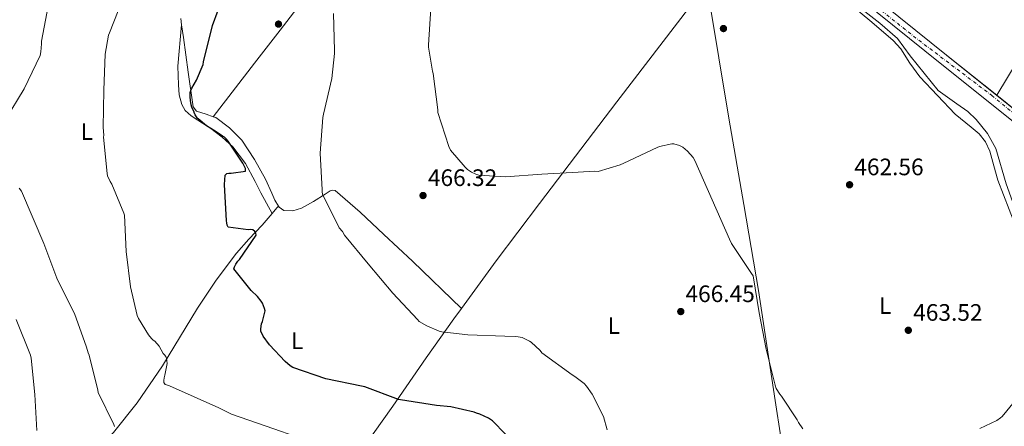
# Model space of a CAD drawing. Units: metres. Extents: x 583653 to 587098, y 4721997 to 4724352.
# Drawn here: x 583898 to 584312, y 4722411 to 4722582 of the extents above; entities that cross this region are included whole.
import ezdxf
from ezdxf.enums import TextEntityAlignment as Align

# ---------------------------------------------------------------- set-up
doc = ezdxf.new("R2010")
doc.units = ezdxf.units.M
doc.header["$MEASUREMENT"] = 0
doc.linetypes.add('DGN Style 4', pattern=[2.7856150101045474, 1.391937544087219, -0.6959687720436097, 0.001739921930109024, -0.6959687720436097])
for name, color, linetype, lineweight in [('Acequia sin especificar', 4, 'Continuous', 0), ('Cota de punto acotado terreno', 7, 'Continuous', 0), ('Curva de nivel directora', 30, 'Continuous', 30), ('Curva de nivel intermedia', 30, 'Continuous', 0), ('Eje pista pavimentada', 7, 'DGN Style 4', 0), ('Etiqueta de uso rústico', 92, 'Continuous', 0), ('Línea de cambio de uso (parcela vista)', 92, 'Continuous', 0), ('Línea de pista pavimentada', 7, 'Continuous', 0), ('pavimentado', 23, 'Continuous', 0), ('Punto acotado terreno (símbolo)', 7, 'Continuous', 0)]:
    doc.layers.add(name, color=color, linetype=linetype, lineweight=lineweight)
doc.styles.add('Style-Arial', font='arial.ttf')

# ---------------------------------------------------------------- blocks, each defined once
blk = doc.blocks.new('5PATER')
at = {"layer": 'Punto acotado terreno (símbolo)', "linetype": 'Continuous', "lineweight": 0}
h = blk.add_hatch(color=51, dxfattribs=at)
edge = h.paths.add_edge_path()
edge.add_ellipse((0, 0), major_axis=(-0.1095731443231308, -0.1110710700762829), ratio=0.9994222409660317, start_angle=0, end_angle=360)

msp = doc.modelspace()

# ---------------------------------------------------------------- linework, layer by layer
at = {"layer": 'Acequia sin especificar', "color": 4, "linetype": 'Continuous', "lineweight": 0}
msp.add_polyline3d([(584351.7999999998, 4722423.17, 466.3399999999965), (584349.4299999997, 4722434.050000001, 466.3399999999965), (584346.7400000002, 4722438.789999999, 466.2100000000065), (584341.4299999997, 4722445.32, 466.2100000000065), (584336.9500000002, 4722449.92, 465.820000000007), (584331.2599999999, 4722463.619999999, 465.3800000000047), (584324.2199999997, 4722482.560000001, 463.9700000000012), (584313.2699999996, 4722513.029999999, 462.820000000007), (584308.8600000005, 4722527.939999999, 462.5), (584305.3399999999, 4722534.279999999, 462.3699999999953), (584300.54, 4722540.16, 462.1100000000006), (584297.1500000004, 4722543.49, 462.0500000000029), (584292.4699999997, 4722546.689999999, 461.8600000000006), (584284.5999999996, 4722552.390000001, 461.7899999999936), (584272.8300000001, 4722566.92, 461.7899999999936), (584267.5199999996, 4722574.279999999, 461.5399999999936), (584260.0300000003, 4722580.74, 461.2799999999989), (584239.9299999997, 4722596.49, 460.7700000000041), (584210.3600000005, 4722620.17, 460), (584169.0899999999, 4722653.380000001, 459.1000000000058), (584145.8499999996, 4722672.07, 459.6199999999953), (584121.4100000003, 4722691.720000001, 459.7400000000052), (584107.2599999999, 4722703.5, 459.8099999999977)], dxfattribs=at)
at = {"layer": 'Curva de nivel directora', "color": 30, "linetype": 'Continuous', "lineweight": 30, "elevation": 475, "flags": 128}
for points in [[(584091.8499999986, 4722416.199999999), (584090.389999999, 4722416.630000001), (584089.4700000003, 4722416.970000001), (584079.610000001, 4722419.240000002), (584073.6599999986, 4722419.850000001), (584058.4900000007, 4722422.140000001), (584057.6900000006, 4722422.390000001), (584043.3899999999, 4722427.699999999), (584042.0599999999, 4722427.960000001), (584027.0300000005, 4722431.060000001), (584013.11, 4722435.84), (584012.0199999991, 4722436.54), (584009.88, 4722438.310000002), (584003.3099999985, 4722445.34), (584000.709999999, 4722448.949999999), (583999.6600000008, 4722451.110000002), (583999.6600000008, 4722452.029999999), (583999.9299999991, 4722454.15), (584000.3600000005, 4722455.230000001), (584001.4800000002, 4722459.689999999), (584001.2700000001, 4722460.619999999), (584000.4099999996, 4722462.850000001), (583999.8899999987, 4722463.710000001), (583998.3399999997, 4722465.660000003), (583995.6500000008, 4722468.270000001), (583988.3599999996, 4722477.340000001), (583988.6399999991, 4722478.220000002), (583989.1599999999, 4722479.230000001), (583990.0400000005, 4722480.49), (583990.7999999983, 4722481.320000002), (583997.7400000007, 4722491.490000002), (583997.6, 4722492.37), (583997.2499999991, 4722493.09), (583996.3599999994, 4722493.690000001), (583995.4599999986, 4722493.810000001), (583994.4399999994, 4722493.800000001), (583986.0399999997, 4722494.830000001), (583985.5700000002, 4722495.710000002), (583985.3699999991, 4722496.65), (583985.3299999988, 4722497.5), (583984.4900000006, 4722512.84), (583984.779999999, 4722516.730000001), (583985.4800000008, 4722517.390000001), (583986.2899999999, 4722517.580000001), (583987.269999999, 4722517.580000001), (583993.2300000001, 4722518.420000001), (583993.2699999983, 4722519.529999999), (583992.1999999997, 4722521.74), (583991.5800000007, 4722522.680000002), (583986.0399999997, 4722531.029999999), (583985.17, 4722532.04), (583984.360000001, 4722532.710000001), (583983.6500000001, 4722533.190000001), (583980.4499999994, 4722535.220000001), (583976.8799999999, 4722537.440000001), (583973.3399999993, 4722540.390000001), (583973.2299999997, 4722540.510000002), (583972.13, 4722542.150000002), (583971.6600000006, 4722543.100000001), (583971.6099999994, 4722543.210000002), (583970.6999999996, 4722545.370000001), (583970.4699999993, 4722546.27), (583970.0699999993, 4722548.16), (583969.9299999984, 4722549.750000002), (583970.0400000003, 4722551.460000002), (583970.2900000005, 4722552.380000004), (583970.6700000005, 4722553.300000001), (583972.6399999997, 4722556.710000002), (583975.389999999, 4722563.27), (583975.6500000005, 4722564.430000001), (583979.3499999996, 4722579.67), (583981.8299999984, 4722586.12)], [(584108.0400000003, 4722402.210000002), (584097.2099999986, 4722413.340000001), (584095.4599999984, 4722414.539999999), (584091.8499999986, 4722416.199999999)]]:
    msp.add_lwpolyline(points, dxfattribs=at)
at = {"layer": 'Curva de nivel intermedia', "color": 30, "linetype": 'Continuous', "lineweight": 0, "flags": 128}
for points, elevation in [([(583892.1599999998, 4722539.859999998), (583900.2100000009, 4722553.140000001), (583906.9200000009, 4722567.09), (583907.2100000015, 4722568.710000001), (583907.4100000004, 4722572.05), (583907.4700000007, 4722573.17), (583910.2300000011, 4722587.910000001)], 485.0000000000001), ([(583941.5700000006, 4722590.640000001), (583936.0000000006, 4722576.690000001), (583935.6000000006, 4722575.640000001), (583934.2599999993, 4722567.630000001), (583933.7100000017, 4722552.519999999), (583933.4200000013, 4722536.84), (583933.6300000013, 4722533.56), (583933.5700000009, 4722532.710000001), (583935.0999999997, 4722517.42), (583935.2000000004, 4722516.470000001), (583936.3300000014, 4722514.109999999), (583937.1000000003, 4722512.999999999), (583942.0900000016, 4722500.75), (583942.3200000017, 4722499.869999999), (583943.0700000004, 4722484.599999999), (583944.8400000007, 4722469.689999999), (583947.7100000007, 4722457.640000001), (583948.1900000012, 4722456.359999999), (583952.4000000001, 4722449.59), (583953.7200000011, 4722447.960000002), (583954.4100000019, 4722447.3), (583955.1600000005, 4722446.84), (583956.8800000016, 4722444.759999999), (583958.7000000011, 4722441.739999998), (583959.2300000008, 4722441.07), (583959.7100000014, 4722440.42), (583960.0700000012, 4722439.59), (583960.2400000012, 4722438.609999999), (583960.2600000012, 4722437.480000001), (583959.2900000013, 4722432.57), (583959.0000000006, 4722431.400000001), (583958.8700000009, 4722430.38), (583958.9200000003, 4722429.51), (583959.5199999991, 4722428.649999999), (583960.0800000002, 4722428.449999998), (583961.3000000007, 4722428.100000001), (583981.9900000016, 4722418.890000001), (583987.4000000008, 4722416.199999999), (584002.0099999999, 4722411.069999999), (584017.2000000002, 4722405.739999999)], 480), ([(584030.3000000007, 4722584.739999999), (584030.7000000007, 4722569.27), (584030.7300000021, 4722567.959999999), (584029.5899999999, 4722557.359999998)], 470), ([(584227.6800000005, 4722409.970000001), (584225.8400000011, 4722412.65), (584225.2599999999, 4722413.84), (584218.7700000011, 4722423.71), (584217.990000001, 4722424.609999998), (584216.5200000004, 4722426.970000001), (584216.0000000016, 4722428.390000001), (584212.26, 4722443.46), (584209.35, 4722458.859999998), (584206.7999999995, 4722474.320000002), (584206.0700000008, 4722475.34), (584197.7100000012, 4722487.929999999), (584196.7900000003, 4722489.789999999), (584182.3300000009, 4722522.949999999), (584181.5199999996, 4722524.159999999), (584179.1600000014, 4722526.859999998), (584177.2100000001, 4722528.56), (584175.7500000006, 4722529.250000001), (584173.4999999999, 4722529.960000001), (584172.6400000014, 4722529.890000001), (584167.4500000014, 4722528.810000001), (584166.4000000008, 4722528.390000001), (584152.3400000016, 4722521.789999999), (584150.8100000004, 4722521.09), (584141.6100000005, 4722518.329999999), (584140.0300000003, 4722518.42), (584133.2100000005, 4722517.980000001), (584117.9100000008, 4722517.100000001), (584102.5999999997, 4722516.060000001), (584091.4000000015, 4722516.720000001), (584090.1100000018, 4722517.130000002), (584088.3799999995, 4722517.970000001), (584086.6800000009, 4722519.099999999), (584085.6100000002, 4722520.050000001), (584079.5000000015, 4722527.23), (584078.7700000005, 4722528.77), (584074.1300000002, 4722543.140000001), (584074.1200000013, 4722544.249999999), (584072.2400000015, 4722559.470000001), (584071.9300000009, 4722560.489999999), (584070.2300000021, 4722570.560000001), (584070.2800000013, 4722571.539999999), (584071.2900000016, 4722586.939999999)], 465.0000000000001), ([(584029.5899999999, 4722557.359999998), (584026.0899999995, 4722542.36), (584025.8000000012, 4722541.019999999), (584024.7199999995, 4722526.039999999), (584025.5000000016, 4722510.609999999), (584025.5100000006, 4722509.769999999), (584025.7000000007, 4722508.800000001), (584032.7200000014, 4722494.619999998), (584034.04, 4722493.019999999), (584034.97, 4722491.539999999), (584044.8600000006, 4722479.449999998), (584055.2300000018, 4722467.079999999), (584065.5499999995, 4722456.06), (584066.3600000008, 4722455.220000002), (584069.49, 4722453.369999998), (584074.7200000006, 4722451.130000001), (584075.8600000005, 4722450.769999999), (584086.7500000001, 4722449.510000001), (584102.2900000013, 4722448.949999999), (584106.8300000011, 4722448.92), (584108, 4722448.769999999), (584109.5900000016, 4722448.359999999), (584112.7600000009, 4722446.869999998), (584113.4900000019, 4722446.41), (584117.1599999998, 4722442.92), (584117.940000002, 4722441.939999999), (584130.6900000017, 4722432.670000001), (584131.8200000003, 4722432.060000001), (584135.6700000016, 4722429.119999999), (584136.7500000012, 4722428.02), (584139.0800000002, 4722424.630000001), (584143.820000001, 4722415.17), (584145.35, 4722409.640000001)], 470), ([(583938.1599999998, 4722410.96), (583937.8200000001, 4722411.81), (583931.2799999999, 4722425.310000001), (583931.1700000004, 4722426.2), (583927.4800000001, 4722440.960000001), (583927.0399999997, 4722441.989999999), (583926.4500000018, 4722444.350000001), (583921.2800000019, 4722458.480000001), (583920.7499999999, 4722459.529999998), (583913.9100000003, 4722473.34), (583908.4699999999, 4722487.989999999), (583898.9900000005, 4722510.019999999), (583898.1100000021, 4722511.32)], 485.0000000000001), ([(583896.8400000002, 4722456.07), (583902.8100000004, 4722440.99), (583903.120000001, 4722439.800000001), (583904.7000000014, 4722424.470000001), (583905.5000000015, 4722409.3)], 490.0000000000001), ([(584316.7200000011, 4722421.529999998), (584311.5300000011, 4722415.130000001), (584310.9099999998, 4722414.609999998), (584309.3099999994, 4722413.570000002), (584302.0899999997, 4722410.12)], 465.0000000000001)]:
    msp.add_lwpolyline(points, dxfattribs=dict(at, elevation=elevation))
at = {"layer": 'Eje pista pavimentada', "color": 7, "linetype": 'DGN Style 4', "lineweight": 0}
msp.add_polyline3d([(583670.3400000003, 4722989.630000001, 463.4499999999972), (583703.9400000018, 4722952.880000002, 464.3500000000059), (583718.3099999975, 4722938.750000001, 464.5599999999978), (583729.5899999985, 4722933.380000004, 464.6600000000037), (583739.9599999995, 4722928.900000001, 464.9400000000024), (583764.5199999998, 4722926.140000001, 465.1900000000024), (583834.0000000005, 4722924.02, 465.550000000003), (583883.940000001, 4722922.840000002, 467.9499999999972), (583900.1900000008, 4722921.660000001, 468.770000000004), (583912.670000002, 4722912.710000002, 468.6300000000046), (583918.5599999973, 4722907.290000001, 468.479999999996), (583932.1000000002, 4722884.28, 467.550000000003), (583951.8900000005, 4722852.940000001, 465.6100000000007), (583963.1900000017, 4722832.67, 464.2499999999999), (583974.4999999994, 4722816.640000002, 463.100000000006), (584010.1499999983, 4722787.550000001, 462.0299999999988), (584074.2199999974, 4722736.640000002, 459.7299999999959), (584147.3599999994, 4722677.630000001, 460.550000000003), (584184.1000000011, 4722647.230000001, 460.7100000000065), (584274.1799999991, 4722575.279999999, 462.1000000000058), (584307.1499999979, 4722550.300000002, 463.0000000000001), (584376.0300000017, 4722494.100000001, 465.8999999999943)], dxfattribs=at)
at = {"layer": 'Línea de cambio de uso (parcela vista)', "color": 92, "linetype": 'Continuous', "lineweight": 0, "extrusion": (0.02127207082848946, -0.1454549707627207, 0.9891361637727557), "elevation": -674029.1295185428, "flags": 128}
msp.add_lwpolyline([(1261204.664229462, 4538595.650788109), (1261204.664229462, 4538593.065792944)], dxfattribs=at)
at = {"layer": 'Línea de cambio de uso (parcela vista)', "color": 92, "linetype": 'Continuous', "lineweight": 0, "extrusion": (-0.06657633405079462, 0.3228436776295889, 0.9441078071697951), "elevation": 1486195.156254317, "flags": 128}
msp.add_lwpolyline([(-1525766.682454149, -4255153.689991341), (-1525769.161099343, -4255155.722531131), (-1525769.988149772, -4255156.298923011)], dxfattribs=at)
at = {"layer": 'Línea de cambio de uso (parcela vista)', "color": 92, "linetype": 'Continuous', "lineweight": 0}
for points in [[(583979.6500000004, 4722541.350000001, 473.9900000000052), (583997.0099999999, 4722563.859999999, 473.1900000000023), (584007.8899999997, 4722577.810000001, 473.6399999999995), (584017.6699999999, 4722590.630000001, 473.3500000000058), (584031.9100000003, 4722610.130000001, 471.1199999999953), (584045.7800000003, 4722629.779999999, 468.3899999999995), (584064.1100000005, 4722656.039999999, 464.0299999999989), (584073.25, 4722669.24, 462.0200000000041), (584082.3799999999, 4722682.51, 461.1000000000058), (584090.7000000002, 4722694.67, 460.9700000000012), (584099.5599999996, 4722707.08, 459.9100000000035)], [(584179.4199999999, 4722642.189999999, 459.8999999999942), (584182, 4722641.199999999, 459.6399999999995), (584183.5, 4722640.27, 459.6900000000023), (584192.5599999996, 4722633.439999999, 459.6900000000023), (584201.4199999999, 4722626.449999999, 459.6900000000023), (584224.5999999996, 4722607.52, 461.2599999999948), (584247.7599999999, 4722588.560000001, 462.7599999999948), (584256.7800000003, 4722581.100000001, 462.820000000007), (584265.6799999997, 4722573.449999999, 462.8899999999995), (584268.8499999996, 4722569.930000001, 462.9799999999959), (584272.7699999996, 4722563.91, 463.1399999999995), (584276.9400000004, 4722558.09, 463.2700000000041), (584284.29, 4722550.210000001, 463.3399999999965), (584291.79, 4722542.480000001, 463.3999999999942), (584298.5199999996, 4722536.92, 463.5899999999965), (584301.8200000003, 4722534.08, 463.6999999999971), (584304.5899999999, 4722530.699999999, 463.7899999999936), (584306.4000000004, 4722526.859999999, 463.8300000000018), (584308.0099999999, 4722520.699999999, 463.8600000000006), (584309.7100000001, 4722514.57, 463.9100000000035), (584316.8799999999, 4722496.140000001, 464.3500000000058)], [(584309.3099999996, 4722550.359999999, 463.0299999999989), (584321.8700000001, 4722571.32, 462.7299999999959), (584330.9400000004, 4722587.199999999, 462.6499999999942), (584345.0499999998, 4722612.27, 461.8699999999953), (584362.6200000001, 4722642.949999999, 460.6100000000006)], [(584084.1500000004, 4722460.66, 468.3699999999953), (584098.7300000004, 4722480.630000001, 466.1199999999953), (584116.9400000004, 4722504.850000001, 464.5500000000029), (584149.4500000002, 4722547.600000001, 462.8899999999995), (584187.0199999996, 4722596.66, 460.6600000000035)], [(584187.0199999996, 4722596.66, 460.6600000000035), (584188.1100000005, 4722591.630000001, 460.7100000000065), (584192.3200000003, 4722566.15, 461.1199999999953), (584196.5599999996, 4722540.689999999, 461.7400000000052), (584202.8300000001, 4722504.460000001, 463.2700000000041), (584209.0999999996, 4722468.24, 464.9400000000023), (584216.1200000001, 4722421.91, 466.1900000000023), (584223.1799999997, 4722375.57, 466.8600000000006), (584223.6799999997, 4722373.430000001, 466.820000000007)], [(584004.4299999997, 4722500.560000001, 473.0200000000041), (583999.6900000004, 4722509.33, 475.6300000000047), (583997.3899999997, 4722514.07, 475.6900000000023), (583993.2199999997, 4722521.720000001, 475.8099999999977), (583987.9199999999, 4722528.66, 475.9499999999971), (583983.4400000004, 4722532.67, 476.4600000000065), (583978.7000000002, 4722536.34, 477.1000000000058), (583973.2000000002, 4722539.869999999, 477.1000000000058), (583970.4600000001, 4722541.699999999, 477.0399999999936), (583967.9500000002, 4722544.02, 477.1000000000058), (583966.4299999997, 4722546.449999999, 477.3800000000047), (583965.4100000003, 4722550.529999999, 478.0200000000041), (583965.1399999997, 4722554.77, 478.3800000000047), (583964.75, 4722562.58, 478.3800000000047), (583966.3899999997, 4722580.07, 476.6199999999953)], [(583966.3899999997, 4722580.07, 476.6199999999953), (583967.1799999997, 4722574.74, 475.820000000007), (583969.1500000004, 4722560.09, 475.4100000000035), (583971.2800000003, 4722545.560000001, 475.0500000000029), (583972.6100000005, 4722543.699999999, 474.7899999999936), (583976.6799999997, 4722542.430000001, 474.25), (583979.6500000004, 4722541.350000001, 473.9900000000052)], [(583979.6500000004, 4722541.350000001, 473.9900000000052), (583980.75, 4722540.949999999, 473.8999999999942), (583986.5700000003, 4722536.619999999, 473.9400000000023), (583991.7599999999, 4722531.480000001, 474.0299999999989), (583997.04, 4722523.390000001, 473.7899999999936), (584001.7400000002, 4722515.09, 473.3899999999995), (584004.29, 4722509.16, 472.75), (584005.5899999999, 4722506.17, 472.4100000000035), (584007.1700999998, 4722503.640000001, 472.250199999995)], [(584007.1700999998, 4722503.640000001, 472.250199999995), (584007.3700000001, 4722503.32, 472.2299999999959), (584009.3499999996, 4722501.939999999, 472.1999999999971), (584013.2000000002, 4722501.699999999, 472.1499999999942), (584016.8499999996, 4722502.800000001, 472.1100000000006), (584021.8399999999, 4722505.699999999, 472.0399999999936), (584026.8300000001, 4722508.689999999, 471.9799999999959), (584028.9000000004, 4722510.08, 471.1000000000058), (584029.9299999997, 4722510.49, 470.4900000000052), (584030.9299999997, 4722510.230000001, 470.1900000000023), (584041.4800000004, 4722501.220000001, 470.1300000000047), (584051.4100000003, 4722491.789999999, 470.0599999999977), (584063.5700000003, 4722480.529999999, 469.3500000000058), (584084.1500000004, 4722460.66, 468.3699999999953)], [(583932.0199999996, 4722402.470000001, 487.2400000000052), (583937.6699999999, 4722408.52, 485.7700000000041), (583947.7300000004, 4722420.880000001, 482.9900000000052), (583958.3300000001, 4722436.460000001, 481.0399999999936), (583973.0899999999, 4722460.75, 478.2299999999959), (583980.8600000005, 4722472.609999999, 476.9199999999983), (583989.4500000002, 4722483.859999999, 475.6900000000023), (583994.7100000001, 4722489.859999999, 475.0800000000018), (584000.2100000001, 4722495.640000001, 474.4100000000035), (584004.4299999997, 4722500.560000001, 473.0200000000041)], [(584035.5499999998, 4722391.84, 482.3500000000058), (584055.2400000002, 4722419.600000001, 474.6699999999983), (584069.3200000003, 4722439.83, 471.3399999999965), (584080.9100000003, 4722456.220000001, 468.8699999999953), (584084.1500000004, 4722460.66, 468.3699999999953)]]:
    msp.add_polyline3d(points, dxfattribs=at)
at = {"layer": 'Línea de pista pavimentada', "color": 7, "linetype": 'Continuous', "lineweight": 0, "extrusion": (0.6222228074448155, 0.7789263419445357, 0.07818268171658267), "elevation": 4042125.653116122, "flags": 128}
msp.add_lwpolyline([(2490969.363989333, -316530.0766002802), (2490943.25801925, -316529.5037023915), (2490890.093423887, -316527.7093542572), (2490834.128744895, -316524.0983010016)], dxfattribs=at)
at = {"layer": 'Línea de pista pavimentada', "color": 7, "linetype": 'Continuous', "lineweight": 0}
for points in [[(584182.9600000012, 4722646.140000002, 460.7100000000065), (584187.2100000003, 4722642.770000001, 460.699999999997), (584219.4400000017, 4722617.180000001, 460.7799999999989), (584252.4499999986, 4722590.550000001, 461.520000000004), (584285.4800000001, 4722563.930000001, 462.4400000000024), (584318.9999999988, 4722537.050000002, 463.3800000000048)], [(584248.2600000021, 4722599.480000002, 461.3699999999955), (584255.1599999998, 4722593.920000001, 461.520000000004), (584288.1900000013, 4722567.300000003, 462.4400000000024), (584309.3099999971, 4722550.359999999, 463.029999999999)]]:
    msp.add_polyline3d(points, dxfattribs=at)
at = {"layer": 'pavimentado', "color": 23, "linetype": 'Continuous', "lineweight": 0}
for points in [[(584255.1600000004, 4722593.92, 461.5200000000041), (584288.1900000018, 4722567.300000002, 462.4400000000023), (584329.6700000024, 4722534.02, 463.6000000000058)], [(584318.9999999994, 4722537.050000001, 463.3800000000047), (584285.4800000006, 4722563.929999999, 462.4400000000023), (584252.449999999, 4722590.55, 461.5200000000041)]]:
    msp.add_polyline3d(points, dxfattribs=at)

# ---------------------------------------------------------------- block references
at = {"layer": 'Punto acotado terreno (símbolo)', "color": 7, "linetype": 'Continuous', "lineweight": 0, "xscale": 10, "yscale": 10, "zscale": 10}
for p in [(584007.1399999997, 4722580.310000001, 471.7599999999953), (584194.3099999992, 4722578.440000001, 461.6600000000035), (584247.359999999, 4722512.710000004, 462.5599999999986), (584067.9400000012, 4722508.180000001, 466.320000000007), (584176.3500000018, 4722459.340000001, 466.4499999999971), (584272.069999999, 4722451.460000002, 463.5200000000046)]:
    msp.add_blockref('5PATER', p, dxfattribs=at)

# ---------------------------------------------------------------- texts
at = {"layer": 'Cota de punto acotado terreno', "color": 7, "linetype": 'Continuous', "lineweight": 0, "style": 'Style-Arial'}
for s, p in [('462.56', (584249.350000001, 4722516.710000001, 462.5599999999977)), ('466.32', (584069.9899999988, 4722512.180000001, 466.320000000007)), ('466.45', (584178.3399999992, 4722463.34, 466.4499999999971)), ('463.52', (584274.1200000015, 4722455.46, 463.5200000000041))]:
    msp.add_text(s, height=7.000000000000002, dxfattribs=at).set_placement(p)
at = {"layer": 'Etiqueta de uso rústico', "color": 92, "linetype": 'Continuous', "lineweight": 0, "style": 'Style-Arial'}
for p in [(583926.4712233742, 4722535.100195833, 480.9400000000023), (584262.3312233727, 4722461.880195834, 463.5099999999948), (584148.1612233719, 4722453.440195834, 467.8300000000018), (584015.0412233688, 4722447.040195834, 474.1300000000047)]:
    msp.add_text('L', height=7.000000000000002, rotation=0.00322, dxfattribs=at).set_placement(p, align=Align.MIDDLE_CENTER)

doc.saveas('drawing.dxf')
